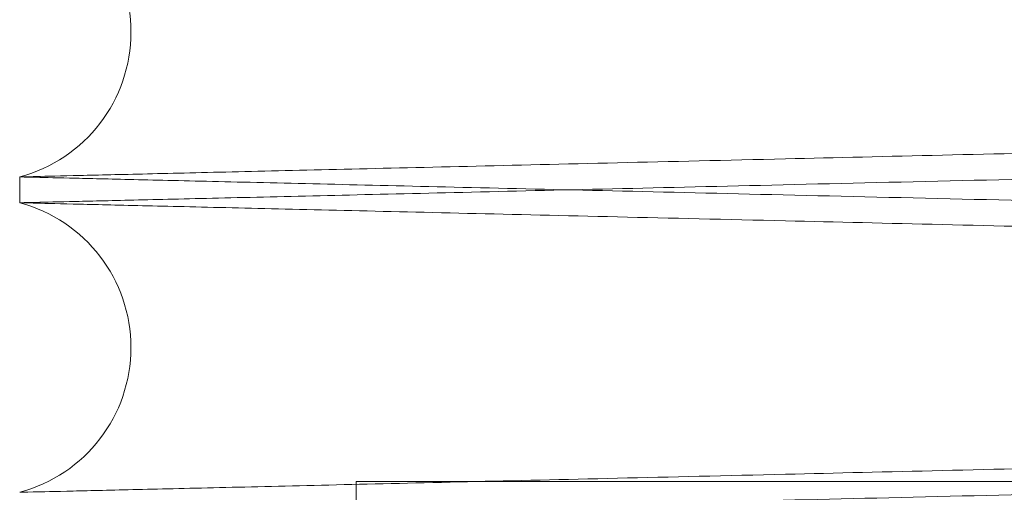
# Paper-space layout 'sales side' of a CAD drawing. Units: inches. Extents: x 0.2 to 10.5, y -0.5 to 7.5.
# Drawn here: x 6.7 to 6.8, y 1.8 to 1.9 of the extents above; entities that cross this region are included whole.
import ezdxf

# ---------------------------------------------------------------- set-up
doc = ezdxf.new("R2010")
doc.units = ezdxf.units.IN
doc.header["$MEASUREMENT"] = 0

psp = doc.layouts.new('sales side')

# ---------------------------------------------------------------- linework, layer by layer
at = {"lineweight": 15}
psp.add_line((6.743734875738054, 1.850697670108898), (6.743734875738054, 1.850041777696236), dxfattribs=at)
psp.add_line((6.743734875738054, 1.850697670108898), (6.743734875738054, 1.850041777696236), dxfattribs=at)
at = {"lineweight": 0}
for q in [(6.828534875737957, 1.842969127585166), (6.752261429413178, 1.744369127585156), (6.752261429413178, 1.744369127585156)]:
    psp.add_line((6.752261429413172, 1.842969127585162), q, dxfattribs=at)
at = {"lineweight": 15}
for centre, radius, start, end in [((6.742754875737954, 1.854369127585158), 0.003800000000002267, 284.9451798666925, 75.05482013332394), ((6.742754875737199, 1.846370320220183), 0.003800000000001739, 284.9451798784606, 75.05482012151953)]:
    psp.add_arc(centre, radius, start, end, dxfattribs=at)
at = {"lineweight": 0}
for points, knots in [([(6.913334875737961, 1.854053902996772), (6.913269464439691, 1.854055431437762), (6.913143461824031, 1.854058375693076), (6.91215774895892, 1.854081409628965), (6.910651316443119, 1.854116614985159), (6.908531550786893, 1.854166160685435), (6.905843034728549, 1.854229011432588), (6.902612468132135, 1.854304550969609), (6.898881786014988, 1.854391807367206), (6.894611107349557, 1.854491723702417), (6.889874651065808, 1.854602575005809), (6.884714375512867, 1.854723390172254), (6.87918895150563, 1.854852805468687), (6.87324486982167, 1.854992085388798), (6.866993933947007, 1.855138621377507), (6.860488171230413, 1.855291202035598), (6.853790043032729, 1.855448368422228), (6.846839612689658, 1.855611533993238), (6.840311218791023, 1.855764868023142), (6.834238295671142, 1.855907566469431), (6.828685884100428, 1.856038083182965), (6.822948654115348, 1.85617299540771), (6.817109847861121, 1.856310349005335), (6.810861479807907, 1.856457394130308), (6.804343534500153, 1.856610846298919), (6.797611542792517, 1.856769405369255), (6.791027056680451, 1.856924553587321), (6.784727733506363, 1.857073040353452), (6.778763435447087, 1.857213680336199), (6.773176274327958, 1.857345470384388), (6.767923367840671, 1.85746941334074), (6.763117899640765, 1.857582830096526), (6.758794933665635, 1.857684883629269), (6.754983945144661, 1.857774869562727), (6.751656664398984, 1.857853448273141), (6.748855373997777, 1.857919615027446), (6.746615398465599, 1.857972530018845), (6.744981993935484, 1.858011119547014), (6.743932449431901, 1.85803591688823), (6.743800909964416, 1.858039024837491), (6.743734875737959, 1.858040585061424)], [0, 0, 0, 0, 0.02856085323400637, 0.05501713477800692, 0.08165845972140569, 0.1085863619320348, 0.1359068062035181, 0.1623869217122327, 0.1890525236763022, 0.2159319391875889, 0.2432519829168225, 0.2697381927420927, 0.2964099194922217, 0.3232954914832223, 0.3506217575959591, 0.3770911479583312, 0.4037456063072195, 0.4306866675367768, 0.4580203030986655, 0.4783338761672013, 0.4994024933579409, 0.5205639947734714, 0.5429532967100321, 0.5654541823373843, 0.5919313685312331, 0.618593761569211, 0.6455430241030078, 0.6728852656143393, 0.6993597133590602, 0.7260193893660212, 0.7529659841586662, 0.7803056354178294, 0.8067976999920787, 0.8334754695017129, 0.8603673609916312, 0.8877005695580571, 0.9152308583363044, 0.9429698506085218, 0.9713702520477147, 1, 1, 1, 1]), ([(6.913334875737961, 1.854053902996772), (6.913269464439691, 1.854055431437762), (6.913143461824031, 1.854058375693076), (6.91215774895892, 1.854081409628965), (6.910651316443119, 1.854116614985159), (6.908531550786893, 1.854166160685435), (6.905843034728549, 1.854229011432588), (6.902612468132135, 1.854304550969609), (6.898881786014988, 1.854391807367206), (6.894611107349557, 1.854491723702417), (6.889874651065808, 1.854602575005809), (6.884714375512867, 1.854723390172254), (6.87918895150563, 1.854852805468687), (6.87324486982167, 1.854992085388798), (6.866993933947007, 1.855138621377507), (6.860488171230413, 1.855291202035598), (6.853790043032729, 1.855448368422228), (6.846839612689658, 1.855611533993238), (6.840311218791023, 1.855764868023142), (6.834238295671142, 1.855907566469431), (6.828685884100428, 1.856038083182965), (6.822948654115348, 1.85617299540771), (6.817109847861121, 1.856310349005335), (6.810861479807907, 1.856457394130308), (6.804343534500153, 1.856610846298919), (6.797611542792517, 1.856769405369255), (6.791027056680451, 1.856924553587321), (6.784727733506363, 1.857073040353452), (6.778763435447087, 1.857213680336199), (6.773176274327958, 1.857345470384388), (6.767923367840671, 1.85746941334074), (6.763117899640765, 1.857582830096526), (6.758794933665635, 1.857684883629269), (6.754983945144661, 1.857774869562727), (6.751656664398984, 1.857853448273141), (6.748855373997777, 1.857919615027446), (6.746615398465599, 1.857972530018845), (6.744981993935484, 1.858011119547014), (6.743932449431901, 1.85803591688823), (6.743800909964416, 1.858039024837491), (6.743734875737959, 1.858040585061424)], [0, 0, 0, 0, 0.02856085323400637, 0.05501713477800692, 0.08165845972140569, 0.1085863619320348, 0.1359068062035181, 0.1623869217122327, 0.1890525236763022, 0.2159319391875889, 0.2432519829168225, 0.2697381927420927, 0.2964099194922217, 0.3232954914832223, 0.3506217575959591, 0.3770911479583312, 0.4037456063072195, 0.4306866675367768, 0.4580203030986655, 0.4783338761672013, 0.4994024933579409, 0.5205639947734714, 0.5429532967100321, 0.5654541823373843, 0.5919313685312331, 0.618593761569211, 0.6455430241030078, 0.6728852656143393, 0.6993597133590602, 0.7260193893660212, 0.7529659841586662, 0.7803056354178294, 0.8067976999920787, 0.8334754695017129, 0.8603673609916312, 0.8877005695580571, 0.9152308583363044, 0.9429698506085218, 0.9713702520477147, 1, 1, 1, 1]), ([(6.743734875737959, 1.850697670108901), (6.743800287023804, 1.85069613112001), (6.743926289409838, 1.850693166550977), (6.744911998965446, 1.850669973760707), (6.746418423168148, 1.850634525781265), (6.748538175773397, 1.850584638871529), (6.751225879354372, 1.850521374424417), (6.754454240082419, 1.850445367300854), (6.758184197080443, 1.850357528941404), (6.762455686979145, 1.850256909121492), (6.767193539678106, 1.8501452678803), (6.772350493110832, 1.850023709073645), (6.777875365422815, 1.849893430411387), (6.783820896099165, 1.849753178401141), (6.790075544114834, 1.849605574661787), (6.796581291027219, 1.849451981889571), (6.80327941175439, 1.849293782200456), (6.810229835751415, 1.849129555043393), (6.816758229563558, 1.848975235167083), (6.82283116148149, 1.848831629805023), (6.828383583618626, 1.848700292638971), (6.834120846741404, 1.848564542001541), (6.83995960681574, 1.848426347998939), (6.845668730837577, 1.848291181895091), (6.851184131336547, 1.848160566952258), (6.856488227299073, 1.848034924887186), (6.861842963516652, 1.847908053004378), (6.867159688451652, 1.847782052738689), (6.872700396997735, 1.847650715539648), (6.878306293393702, 1.847517803885923), (6.883893408175218, 1.847385309372647), (6.889146354507264, 1.847260715863673), (6.893950410970308, 1.847146750488891), (6.898270997340494, 1.847044239901577), (6.902082662805663, 1.846953793344523), (6.905411434022001, 1.846874797527051), (6.908214379929658, 1.846808274818068), (6.910454355380304, 1.846755109786634), (6.912087758340731, 1.846716339739686), (6.913137302166938, 1.846691427223458), (6.913268841551804, 1.846688304889063), (6.913334875737954, 1.84668673744361)], [0, 0, 0, 0, 0.02856047983008973, 0.05501632567518172, 0.08165721190526841, 0.1085846705210955, 0.1359046642989064, 0.1623604647236631, 0.1890012422751447, 0.2159284729097543, 0.2432480605320601, 0.2697100369334541, 0.2963570213248918, 0.3232905023381805, 0.3506163996603632, 0.3770855363978842, 0.4037397385049643, 0.4306805391130819, 0.4580139078572983, 0.4783273426170603, 0.4993958161786276, 0.5205571732064288, 0.5429463221770671, 0.5654470540139164, 0.5857620418183136, 0.6068321636253843, 0.6279952063680916, 0.6503862065607882, 0.6728888516069476, 0.699363081897265, 0.726022539739193, 0.7529689157364152, 0.7803083476884523, 0.8067762021099225, 0.8334292536016906, 0.8603691743635877, 0.8877020800580335, 0.9152319964802733, 0.942970614274631, 0.9713706349096317, 1, 1, 1, 1]), ([(6.743734875737959, 1.850697670108901), (6.743800287023804, 1.85069613112001), (6.743926289409838, 1.850693166550977), (6.744911998965446, 1.850669973760707), (6.746418423168148, 1.850634525781265), (6.748538175773397, 1.850584638871529), (6.751225879354372, 1.850521374424417), (6.754454240082419, 1.850445367300854), (6.758184197080443, 1.850357528941404), (6.762455686979145, 1.850256909121492), (6.767193539678106, 1.8501452678803), (6.772350493110832, 1.850023709073645), (6.777875365422815, 1.849893430411387), (6.783820896099165, 1.849753178401141), (6.790075544114834, 1.849605574661787), (6.796581291027219, 1.849451981889571), (6.80327941175439, 1.849293782200456), (6.810229835751415, 1.849129555043393), (6.816758229563558, 1.848975235167083), (6.82283116148149, 1.848831629805023), (6.828383583618626, 1.848700292638971), (6.834120846741404, 1.848564542001541), (6.83995960681574, 1.848426347998939), (6.845668730837577, 1.848291181895091), (6.851184131336547, 1.848160566952258), (6.856488227299073, 1.848034924887186), (6.861842963516652, 1.847908053004378), (6.867159688451652, 1.847782052738689), (6.872700396997735, 1.847650715539648), (6.878306293393702, 1.847517803885923), (6.883893408175218, 1.847385309372647), (6.889146354507264, 1.847260715863673), (6.893950410970308, 1.847146750488891), (6.898270997340494, 1.847044239901577), (6.902082662805663, 1.846953793344523), (6.905411434022001, 1.846874797527051), (6.908214379929658, 1.846808274818068), (6.910454355380304, 1.846755109786634), (6.912087758340731, 1.846716339739686), (6.913137302166938, 1.846691427223458), (6.913268841551804, 1.846688304889063), (6.913334875737954, 1.84668673744361)], [0, 0, 0, 0, 0.02856047983008973, 0.05501632567518172, 0.08165721190526841, 0.1085846705210955, 0.1359046642989064, 0.1623604647236631, 0.1890012422751447, 0.2159284729097543, 0.2432480605320601, 0.2697100369334541, 0.2963570213248918, 0.3232905023381805, 0.3506163996603632, 0.3770855363978842, 0.4037397385049643, 0.4306805391130819, 0.4580139078572983, 0.4783273426170603, 0.4993958161786276, 0.5205571732064288, 0.5429463221770671, 0.5654470540139164, 0.5857620418183136, 0.6068321636253843, 0.6279952063680916, 0.6503862065607882, 0.6728888516069476, 0.699363081897265, 0.726022539739193, 0.7529689157364152, 0.7803083476884523, 0.8067762021099225, 0.8334292536016906, 0.8603691743635877, 0.8877020800580335, 0.9152319964802733, 0.942970614274631, 0.9713706349096317, 1, 1, 1, 1]), ([(6.913334875737954, 1.846055095631979), (6.91326946443916, 1.846056624072981), (6.913143461822493, 1.846059568328319), (6.912157748964572, 1.846082602264037), (6.910651316421603, 1.846117807620864), (6.908531550868678, 1.846167353318722), (6.905843829661665, 1.846230185484231), (6.902615446456479, 1.846305673961345), (6.898885462016496, 1.846392914010111), (6.894613938916548, 1.846492850068008), (6.889876052873021, 1.846603734833276), (6.884719068030301, 1.84672447293761), (6.879194168135663, 1.846853875888927), (6.873248607090114, 1.846993190413854), (6.866993934595327, 1.84713981399742), (6.860488171057725, 1.847292394674717), (6.853790043079805, 1.847449561056185), (6.846839612676232, 1.847612726628593), (6.840311218795057, 1.847766060658072), (6.834238295666369, 1.847908759104555), (6.828685884116934, 1.848039275817573), (6.822948654052511, 1.848174188044174), (6.817109848111089, 1.848311541634412), (6.810861478801628, 1.848458586788999), (6.804343539013546, 1.848612038827408), (6.797611525832282, 1.8487705984042), (6.791027121090386, 1.848925744703092), (6.785208074594561, 1.849062910458262), (6.780085081399311, 1.849183707025555), (6.775628288915883, 1.849288822323697), (6.771260922970091, 1.849391853909741), (6.767066894682699, 1.849490819635307), (6.762859623100049, 1.849590119949468), (6.75879870394947, 1.849685987253842), (6.754987096690598, 1.849775987772075), (6.751658315700889, 1.849854601904028), (6.748855375273074, 1.849920807632154), (6.746615398120331, 1.84997372266182), (6.744981994030286, 1.850012312179589), (6.743932449407742, 1.850037109523615), (6.743800909956343, 1.850040217472495), (6.743734875737959, 1.850041777696236)], [0, 0, 0, 0, 0.02856052800022846, 0.05501650827604069, 0.08165752984409097, 0.1085851254159961, 0.1359052585787315, 0.1623611940625293, 0.1890021084558144, 0.2159294792008901, 0.2432492118259374, 0.2697112378477407, 0.2963582732058622, 0.3232918078216256, 0.3506177627593118, 0.3770868517041977, 0.4037410065281747, 0.4306817609691613, 0.4580150852720624, 0.4783284270218903, 0.4993968042959364, 0.5205580647370213, 0.5429471117177259, 0.5654477411185312, 0.5919246258061196, 0.6185867152288296, 0.6455356708806951, 0.6728776010350606, 0.6931903966264531, 0.7142582746005468, 0.7354190871112938, 0.7578077778929424, 0.7803081382628784, 0.8067759891159377, 0.8334290362404553, 0.860368951043964, 0.8877018483562972, 0.9152318236362144, 0.9429705000334999, 0.9713705780660337, 1, 1, 1, 1]), ([(6.913334875737954, 1.846055095631979), (6.91326946443916, 1.846056624072981), (6.913143461822493, 1.846059568328319), (6.912157748964572, 1.846082602264037), (6.910651316421603, 1.846117807620864), (6.908531550868678, 1.846167353318722), (6.905843829661665, 1.846230185484231), (6.902615446456479, 1.846305673961345), (6.898885462016496, 1.846392914010111), (6.894613938916548, 1.846492850068008), (6.889876052873021, 1.846603734833276), (6.884719068030301, 1.84672447293761), (6.879194168135663, 1.846853875888927), (6.873248607090114, 1.846993190413854), (6.866993934595327, 1.84713981399742), (6.860488171057725, 1.847292394674717), (6.853790043079805, 1.847449561056185), (6.846839612676232, 1.847612726628593), (6.840311218795057, 1.847766060658072), (6.834238295666369, 1.847908759104555), (6.828685884116934, 1.848039275817573), (6.822948654052511, 1.848174188044174), (6.817109848111089, 1.848311541634412), (6.810861478801628, 1.848458586788999), (6.804343539013546, 1.848612038827408), (6.797611525832282, 1.8487705984042), (6.791027121090386, 1.848925744703092), (6.785208074594561, 1.849062910458262), (6.780085081399311, 1.849183707025555), (6.775628288915883, 1.849288822323697), (6.771260922970091, 1.849391853909741), (6.767066894682699, 1.849490819635307), (6.762859623100049, 1.849590119949468), (6.75879870394947, 1.849685987253842), (6.754987096690598, 1.849775987772075), (6.751658315700889, 1.849854601904028), (6.748855375273074, 1.849920807632154), (6.746615398120331, 1.84997372266182), (6.744981994030286, 1.850012312179589), (6.743932449407742, 1.850037109523615), (6.743800909956343, 1.850040217472495), (6.743734875737959, 1.850041777696236)], [0, 0, 0, 0, 0.02856052800022846, 0.05501650827604069, 0.08165752984409097, 0.1085851254159961, 0.1359052585787315, 0.1623611940625293, 0.1890021084558144, 0.2159294792008901, 0.2432492118259374, 0.2697112378477407, 0.2963582732058622, 0.3232918078216256, 0.3506177627593118, 0.3770868517041977, 0.4037410065281747, 0.4306817609691613, 0.4580150852720624, 0.4783284270218903, 0.4993968042959364, 0.5205580647370213, 0.5429471117177259, 0.5654477411185312, 0.5919246258061196, 0.6185867152288296, 0.6455356708806951, 0.6728776010350606, 0.6931903966264531, 0.7142582746005468, 0.7354190871112938, 0.7578077778929424, 0.7803081382628784, 0.8067759891159377, 0.8334290362404553, 0.860368951043964, 0.8877018483562972, 0.9152318236362144, 0.9429705000334999, 0.9713705780660337, 1, 1, 1, 1])]:
    psp.add_open_spline(points, degree=3, knots=knots, dxfattribs=at)
at = {"lineweight": 15}
for points, knots in [([(6.913334875737961, 1.854684352173567), (6.913269464439164, 1.854682823732566), (6.91314346182249, 1.854679879477227), (6.912157748964572, 1.854656845541503), (6.910651316421604, 1.854621640184675), (6.908531550868672, 1.854572094486815), (6.905843829661658, 1.85450926232129), (6.902615446456482, 1.854433773844175), (6.898885462016494, 1.854346533795394), (6.894613938916548, 1.854246597737487), (6.88987605287302, 1.854135712972206), (6.884719068030304, 1.854014974867862), (6.879194168135663, 1.853885571916531), (6.873248607090119, 1.853746257391583), (6.866993934595326, 1.853599633808007), (6.860488171057728, 1.853447053130694), (6.853790043079807, 1.853289886749208), (6.846839612676237, 1.853126721176777), (6.840311218795057, 1.852973387147283), (6.834238295666373, 1.852830688700787), (6.828685884116939, 1.852700171987753), (6.822948654052523, 1.852565259761143), (6.8171098481111, 1.852427906170883), (6.810861478801637, 1.85228086101629), (6.804343539013551, 1.852127408977855), (6.797611525832285, 1.851968849401066), (6.791027121090384, 1.851813703102113), (6.785208074594563, 1.851676537346968), (6.780085081399309, 1.851555740779653), (6.775628288915877, 1.851450625481508), (6.771260922970094, 1.851347593895448), (6.767066894682688, 1.851248628169899), (6.762859623100053, 1.851149327855623), (6.758798703949477, 1.851053460551347), (6.754987096690598, 1.850963460033074), (6.751658315700896, 1.850884845901128), (6.748855375273059, 1.85081864017299), (6.746615398120353, 1.850765725143324), (6.744981994030282, 1.850727135625549), (6.743932449407734, 1.850702338281521), (6.743800909956341, 1.85069923033264), (6.743734875737959, 1.850697670108898)], [0, 0, 0, 0, 0.02856052800023116, 0.05501650827604003, 0.081657529844087, 0.1085851254159926, 0.1359052585787251, 0.1623611940625246, 0.1890021084558026, 0.2159294792008802, 0.2432492118259293, 0.2697112378477417, 0.2963582732058535, 0.3232918078215971, 0.3506177627593031, 0.3770868517041981, 0.4037410065281543, 0.4306817609691426, 0.4580150852720631, 0.4783284270218944, 0.4993968042958983, 0.5205580647370054, 0.5429471117176888, 0.5654477411184935, 0.591924625806103, 0.6185867152288385, 0.6455356708806985, 0.6728776010350692, 0.693190396626452, 0.714258274600564, 0.7354190871113018, 0.7578077778929524, 0.7803081382629008, 0.8067759891159385, 0.8334290362404669, 0.860368951043975, 0.8877018483562987, 0.9152318236362135, 0.9429705000334999, 0.9713705780660356, 1, 1, 1, 1]), ([(6.913334875737961, 1.854684352173567), (6.913269464439164, 1.854682823732566), (6.91314346182249, 1.854679879477227), (6.912157748964572, 1.854656845541503), (6.910651316421604, 1.854621640184675), (6.908531550868672, 1.854572094486815), (6.905843829661658, 1.85450926232129), (6.902615446456482, 1.854433773844175), (6.898885462016494, 1.854346533795394), (6.894613938916548, 1.854246597737487), (6.88987605287302, 1.854135712972206), (6.884719068030304, 1.854014974867862), (6.879194168135663, 1.853885571916531), (6.873248607090119, 1.853746257391583), (6.866993934595326, 1.853599633808007), (6.860488171057728, 1.853447053130694), (6.853790043079807, 1.853289886749208), (6.846839612676237, 1.853126721176777), (6.840311218795057, 1.852973387147283), (6.834238295666373, 1.852830688700787), (6.828685884116939, 1.852700171987753), (6.822948654052523, 1.852565259761143), (6.8171098481111, 1.852427906170883), (6.810861478801637, 1.85228086101629), (6.804343539013551, 1.852127408977855), (6.797611525832285, 1.851968849401066), (6.791027121090384, 1.851813703102113), (6.785208074594563, 1.851676537346968), (6.780085081399309, 1.851555740779653), (6.775628288915877, 1.851450625481508), (6.771260922970094, 1.851347593895448), (6.767066894682688, 1.851248628169899), (6.762859623100053, 1.851149327855623), (6.758798703949477, 1.851053460551347), (6.754987096690598, 1.850963460033074), (6.751658315700896, 1.850884845901128), (6.748855375273059, 1.85081864017299), (6.746615398120353, 1.850765725143324), (6.744981994030282, 1.850727135625549), (6.743932449407734, 1.850702338281521), (6.743800909956341, 1.85069923033264), (6.743734875737959, 1.850697670108898)], [0, 0, 0, 0, 0.02856052800023116, 0.05501650827604003, 0.081657529844087, 0.1085851254159926, 0.1359052585787251, 0.1623611940625246, 0.1890021084558026, 0.2159294792008802, 0.2432492118259293, 0.2697112378477417, 0.2963582732058535, 0.3232918078215971, 0.3506177627593031, 0.3770868517041981, 0.4037410065281543, 0.4306817609691426, 0.4580150852720631, 0.4783284270218944, 0.4993968042958983, 0.5205580647370054, 0.5429471117176888, 0.5654477411184935, 0.591924625806103, 0.6185867152288385, 0.6455356708806985, 0.6728776010350692, 0.693190396626452, 0.714258274600564, 0.7354190871113018, 0.7578077778929524, 0.7803081382629008, 0.8067759891159385, 0.8334290362404669, 0.860368951043975, 0.8877018483562987, 0.9152318236362135, 0.9429705000334999, 0.9713705780660356, 1, 1, 1, 1]), ([(6.743734875737959, 1.85004177769624), (6.743800287023805, 1.850043316685132), (6.743926289409842, 1.850046281254166), (6.744911998965435, 1.850069474044436), (6.746418423168157, 1.850104922023883), (6.748538175773404, 1.850154808933624), (6.751225879354368, 1.850218073380746), (6.754454240082428, 1.850294080504314), (6.758184197080441, 1.850381918863787), (6.762455686979147, 1.850482538683669), (6.767193539678104, 1.850594179924915), (6.772350493110801, 1.850715738731572), (6.777875365422926, 1.850846017393856), (6.783820896098686, 1.850986269404098), (6.790075544116621, 1.851133873143524), (6.796581291020738, 1.851287465915565), (6.803279411778894, 1.851445665605429), (6.810229835658289, 1.851609892759722), (6.816758229878221, 1.851764212645713), (6.822831160624679, 1.851907817980031), (6.828383586988935, 1.852039155246263), (6.834120833797996, 1.852174905497128), (6.839959658350748, 1.852313101027654), (6.846208050553105, 1.852461034545144), (6.852726017432492, 1.852615398247161), (6.859458061961223, 1.852774881948908), (6.866042499650773, 1.852930914391156), (6.871861573855678, 1.853068847130356), (6.876984589316221, 1.853190306534724), (6.881441398623878, 1.853295989114816), (6.885808781926826, 1.853399567499911), (6.890002827514333, 1.853499049546894), (6.894210111730087, 1.853598858997607), (6.898271039216628, 1.853695208897675), (6.90208265142273, 1.853785654190888), (6.905411437134811, 1.853864650352352), (6.908214379084032, 1.853931172967409), (6.910454355609242, 1.853984338024346), (6.912087758277869, 1.854023108064371), (6.913137302182964, 1.854048020582471), (6.91326884155716, 1.854051142916615), (6.913334875737954, 1.854052710361941)], [0, 0, 0, 0, 0.02856047977309412, 0.05501632556538553, 0.08165721174230638, 0.1085846703043895, 0.1359046640276676, 0.1623604643996291, 0.1890012418979329, 0.2159284724787882, 0.2432480600465736, 0.2697100363951358, 0.2963570207333964, 0.3232905016929581, 0.3506163989605948, 0.3770855356452997, 0.4037397376991677, 0.4306805382535163, 0.4580139069431891, 0.4783273416624289, 0.4993958151819066, 0.520557172167495, 0.5429463210934296, 0.5654470528853925, 0.5919240715595269, 0.6185862963255229, 0.6455353897999301, 0.6728774614893775, 0.69319032176905, 0.714258267453079, 0.7354191484728825, 0.7578079128729466, 0.7803083481269294, 0.8067762024955883, 0.833429253934156, 0.8603691746422821, 0.8877020802821763, 0.9152319966494685, 0.9429706143884533, 0.9713706349667736, 1, 1, 1, 1]), ([(6.743734875737959, 1.85004177769624), (6.743800287023805, 1.850043316685132), (6.743926289409842, 1.850046281254166), (6.744911998965435, 1.850069474044436), (6.746418423168157, 1.850104922023883), (6.748538175773404, 1.850154808933624), (6.751225879354368, 1.850218073380746), (6.754454240082428, 1.850294080504314), (6.758184197080441, 1.850381918863787), (6.762455686979147, 1.850482538683669), (6.767193539678104, 1.850594179924915), (6.772350493110801, 1.850715738731572), (6.777875365422926, 1.850846017393856), (6.783820896098686, 1.850986269404098), (6.790075544116621, 1.851133873143524), (6.796581291020738, 1.851287465915565), (6.803279411778894, 1.851445665605429), (6.810229835658289, 1.851609892759722), (6.816758229878221, 1.851764212645713), (6.822831160624679, 1.851907817980031), (6.828383586988935, 1.852039155246263), (6.834120833797996, 1.852174905497128), (6.839959658350748, 1.852313101027654), (6.846208050553105, 1.852461034545144), (6.852726017432492, 1.852615398247161), (6.859458061961223, 1.852774881948908), (6.866042499650773, 1.852930914391156), (6.871861573855678, 1.853068847130356), (6.876984589316221, 1.853190306534724), (6.881441398623878, 1.853295989114816), (6.885808781926826, 1.853399567499911), (6.890002827514333, 1.853499049546894), (6.894210111730087, 1.853598858997607), (6.898271039216628, 1.853695208897675), (6.90208265142273, 1.853785654190888), (6.905411437134811, 1.853864650352352), (6.908214379084032, 1.853931172967409), (6.910454355609242, 1.853984338024346), (6.912087758277869, 1.854023108064371), (6.913137302182964, 1.854048020582471), (6.91326884155716, 1.854051142916615), (6.913334875737954, 1.854052710361941)], [0, 0, 0, 0, 0.02856047977309412, 0.05501632556538553, 0.08165721174230638, 0.1085846703043895, 0.1359046640276676, 0.1623604643996291, 0.1890012418979329, 0.2159284724787882, 0.2432480600465736, 0.2697100363951358, 0.2963570207333964, 0.3232905016929581, 0.3506163989605948, 0.3770855356452997, 0.4037397376991677, 0.4306805382535163, 0.4580139069431891, 0.4783273416624289, 0.4993958151819066, 0.520557172167495, 0.5429463210934296, 0.5654470528853925, 0.5919240715595269, 0.6185862963255229, 0.6455353897999301, 0.6728774614893775, 0.69319032176905, 0.714258267453079, 0.7354191484728825, 0.7578079128729466, 0.7803083481269294, 0.8067762024955883, 0.833429253934156, 0.8603691746422821, 0.8877020802821763, 0.9152319966494685, 0.9429706143884533, 0.9713706349667736, 1, 1, 1, 1]), ([(6.913334875737961, 1.846685544808397), (6.913269464439164, 1.846684016367396), (6.91314346182249, 1.846681072112058), (6.912157748964572, 1.846658038176335), (6.910651316421605, 1.84662283281951), (6.908531550868668, 1.846573287121659), (6.905843829661668, 1.846510454956139), (6.90261544645647, 1.84643496647903), (6.898885462016497, 1.84634772643026), (6.894613938916548, 1.846247790372364), (6.889876052873015, 1.846136905607096), (6.884719068030296, 1.846016167502765), (6.879194168135659, 1.845886764551445), (6.873248607090107, 1.845747450026517), (6.866993934595322, 1.845600826442946), (6.860488171057719, 1.845448245765656), (6.853790043079802, 1.845291079384182), (6.846839612676228, 1.845127913811774), (6.84031121879505, 1.844974579782293), (6.834238295666365, 1.844831881335814), (6.82868588411693, 1.844701364622793), (6.822948654052509, 1.844566452396194), (6.817109848111089, 1.844429098805949), (6.810861478801627, 1.844282053651368), (6.804343539013546, 1.844128601612953), (6.797611525832282, 1.843970042036172), (6.791027121090387, 1.843814895737244), (6.78520807459456, 1.843677729982104), (6.780085081399311, 1.843556933414805), (6.775628288915875, 1.843451818116664), (6.771260922970095, 1.843348786530615), (6.767066894682692, 1.843249820805076), (6.762859623100055, 1.843150520490806), (6.758798703949465, 1.84305465318654), (6.7549870966906, 1.842964652668276), (6.751658315700888, 1.842886038536331), (6.748855375273083, 1.842819832808207), (6.746615398120328, 1.842766917778535), (6.744981994030286, 1.842728328260769), (6.743932449407742, 1.842703530916743), (6.743800909956343, 1.842700422967864), (6.743734875737959, 1.842698862744122)], [0, 0, 0, 0, 0.02856052800022425, 0.0550165082760392, 0.08165752984409211, 0.1085851254160009, 0.1359052585787312, 0.1623611940625339, 0.1890021084558103, 0.2159294792008945, 0.2432492118259518, 0.2697112378477606, 0.2963582732058856, 0.3232918078216389, 0.3506177627593267, 0.3770868517042135, 0.4037410065281738, 0.4306817609691815, 0.4580150852720813, 0.4783284270219113, 0.4993968042959351, 0.5205580647370405, 0.5429471117177268, 0.5654477411185295, 0.5919246258061194, 0.6185867152288328, 0.6455356708806997, 0.6728776010350604, 0.6931903966264544, 0.7142582746005527, 0.7354190871112904, 0.7578077778929244, 0.780308138262883, 0.8067759891159171, 0.8334290362404436, 0.860368951043957, 0.8877018483562797, 0.9152318236362009, 0.9429705000334866, 0.9713705780660258, 1, 1, 1, 1]), ([(6.913334875737961, 1.846685544808397), (6.913269464439164, 1.846684016367396), (6.91314346182249, 1.846681072112058), (6.912157748964572, 1.846658038176335), (6.910651316421605, 1.84662283281951), (6.908531550868668, 1.846573287121659), (6.905843829661668, 1.846510454956139), (6.90261544645647, 1.84643496647903), (6.898885462016497, 1.84634772643026), (6.894613938916548, 1.846247790372364), (6.889876052873015, 1.846136905607096), (6.884719068030296, 1.846016167502765), (6.879194168135659, 1.845886764551445), (6.873248607090107, 1.845747450026517), (6.866993934595322, 1.845600826442946), (6.860488171057719, 1.845448245765656), (6.853790043079802, 1.845291079384182), (6.846839612676228, 1.845127913811774), (6.84031121879505, 1.844974579782293), (6.834238295666365, 1.844831881335814), (6.82868588411693, 1.844701364622793), (6.822948654052509, 1.844566452396194), (6.817109848111089, 1.844429098805949), (6.810861478801627, 1.844282053651368), (6.804343539013546, 1.844128601612953), (6.797611525832282, 1.843970042036172), (6.791027121090387, 1.843814895737244), (6.78520807459456, 1.843677729982104), (6.780085081399311, 1.843556933414805), (6.775628288915875, 1.843451818116664), (6.771260922970095, 1.843348786530615), (6.767066894682692, 1.843249820805076), (6.762859623100055, 1.843150520490806), (6.758798703949465, 1.84305465318654), (6.7549870966906, 1.842964652668276), (6.751658315700888, 1.842886038536331), (6.748855375273083, 1.842819832808207), (6.746615398120328, 1.842766917778535), (6.744981994030286, 1.842728328260769), (6.743932449407742, 1.842703530916743), (6.743800909956343, 1.842700422967864), (6.743734875737959, 1.842698862744122)], [0, 0, 0, 0, 0.02856052800022425, 0.0550165082760392, 0.08165752984409211, 0.1085851254160009, 0.1359052585787312, 0.1623611940625339, 0.1890021084558103, 0.2159294792008945, 0.2432492118259518, 0.2697112378477606, 0.2963582732058856, 0.3232918078216389, 0.3506177627593267, 0.3770868517042135, 0.4037410065281738, 0.4306817609691815, 0.4580150852720813, 0.4783284270219113, 0.4993968042959351, 0.5205580647370405, 0.5429471117177268, 0.5654477411185295, 0.5919246258061194, 0.6185867152288328, 0.6455356708806997, 0.6728776010350604, 0.6931903966264544, 0.7142582746005527, 0.7354190871112904, 0.7578077778929244, 0.780308138262883, 0.8067759891159171, 0.8334290362404436, 0.860368951043957, 0.8877018483562797, 0.9152318236362009, 0.9429705000334866, 0.9713705780660258, 1, 1, 1, 1]), ([(6.743734875737959, 1.842042970331058), (6.743800287023809, 1.84204450931995), (6.743926289409851, 1.842047473888983), (6.744911998965432, 1.842070666679259), (6.74641842316816, 1.842106114658708), (6.748538175773394, 1.842156001568455), (6.751225879354374, 1.842219266015586), (6.754454240082417, 1.842295273139162), (6.758184197080447, 1.84238311149864), (6.762455686979128, 1.842483731318542), (6.767193539678111, 1.842595372559797), (6.772350493110791, 1.842716931366467), (6.777875365422924, 1.842847210028764), (6.783820896098673, 1.842987462039027), (6.790075544116613, 1.843135065778466), (6.79658129102073, 1.843288658550523), (6.803279411778889, 1.843446858240404), (6.810229835658282, 1.843611085394715), (6.816758229878215, 1.843765405280722), (6.822831160624671, 1.843909010615053), (6.828383586988926, 1.844040347881299), (6.834120833797988, 1.844176098132178), (6.839959658350742, 1.844314293662719), (6.846208050553098, 1.844462227180221), (6.852726017432487, 1.844616590882257), (6.859458061961218, 1.844776074584014), (6.866042499650767, 1.844932107026275), (6.871861573855672, 1.845070039765493), (6.876984589316212, 1.845191499169865), (6.881441398623871, 1.845297181749971), (6.885808781926814, 1.84540076013507), (6.890002827514333, 1.845500242182066), (6.894210111730079, 1.84560005163278), (6.898271039216628, 1.845696401532859), (6.902082651422714, 1.845786846826078), (6.905411437134807, 1.84586584298755), (6.908214379084033, 1.845932365602609), (6.910454355609241, 1.845985530659555), (6.912087758277874, 1.846024300699579), (6.913137302182947, 1.846049213217682), (6.913268841557154, 1.846052335551826), (6.913334875737954, 1.846053902997152)], [0, 0, 0, 0, 0.02856047977308399, 0.05501632556536957, 0.08165721174228224, 0.1085846703043588, 0.1359046640276396, 0.1623604643996008, 0.1890012418979065, 0.2159284724787519, 0.2432480600465434, 0.2697100363951053, 0.296357020733358, 0.3232905016929121, 0.3506163989605467, 0.3770855356452781, 0.4037397376991443, 0.4306805382534993, 0.4580139069431684, 0.4783273416623893, 0.4993958151818897, 0.5205571721674592, 0.5429463210934145, 0.5654470528853786, 0.5919240715595132, 0.6185862963255063, 0.6455353897999099, 0.672877461489358, 0.6931903217690306, 0.7142582674530368, 0.7354191484728454, 0.7578079128729397, 0.7803083481269043, 0.8067762024955444, 0.8334292539341184, 0.8603691746422494, 0.887702080282149, 0.9152319966494483, 0.9429706143884453, 0.9713706349667697, 1, 1, 1, 1]), ([(6.743734875737959, 1.842042970331058), (6.743800287023809, 1.84204450931995), (6.743926289409851, 1.842047473888983), (6.744911998965432, 1.842070666679259), (6.74641842316816, 1.842106114658708), (6.748538175773394, 1.842156001568455), (6.751225879354374, 1.842219266015586), (6.754454240082417, 1.842295273139162), (6.758184197080447, 1.84238311149864), (6.762455686979128, 1.842483731318542), (6.767193539678111, 1.842595372559797), (6.772350493110791, 1.842716931366467), (6.777875365422924, 1.842847210028764), (6.783820896098673, 1.842987462039027), (6.790075544116613, 1.843135065778466), (6.79658129102073, 1.843288658550523), (6.803279411778889, 1.843446858240404), (6.810229835658282, 1.843611085394715), (6.816758229878215, 1.843765405280722), (6.822831160624671, 1.843909010615053), (6.828383586988926, 1.844040347881299), (6.834120833797988, 1.844176098132178), (6.839959658350742, 1.844314293662719), (6.846208050553098, 1.844462227180221), (6.852726017432487, 1.844616590882257), (6.859458061961218, 1.844776074584014), (6.866042499650767, 1.844932107026275), (6.871861573855672, 1.845070039765493), (6.876984589316212, 1.845191499169865), (6.881441398623871, 1.845297181749971), (6.885808781926814, 1.84540076013507), (6.890002827514333, 1.845500242182066), (6.894210111730079, 1.84560005163278), (6.898271039216628, 1.845696401532859), (6.902082651422714, 1.845786846826078), (6.905411437134807, 1.84586584298755), (6.908214379084033, 1.845932365602609), (6.910454355609241, 1.845985530659555), (6.912087758277874, 1.846024300699579), (6.913137302182947, 1.846049213217682), (6.913268841557154, 1.846052335551826), (6.913334875737954, 1.846053902997152)], [0, 0, 0, 0, 0.02856047977308399, 0.05501632556536957, 0.08165721174228224, 0.1085846703043588, 0.1359046640276396, 0.1623604643996008, 0.1890012418979065, 0.2159284724787519, 0.2432480600465434, 0.2697100363951053, 0.296357020733358, 0.3232905016929121, 0.3506163989605467, 0.3770855356452781, 0.4037397376991443, 0.4306805382534993, 0.4580139069431684, 0.4783273416623893, 0.4993958151818897, 0.5205571721674592, 0.5429463210934145, 0.5654470528853786, 0.5919240715595132, 0.6185862963255063, 0.6455353897999099, 0.672877461489358, 0.6931903217690306, 0.7142582674530368, 0.7354191484728454, 0.7578079128729397, 0.7803083481269043, 0.8067762024955444, 0.8334292539341184, 0.8603691746422494, 0.887702080282149, 0.9152319966494483, 0.9429706143884453, 0.9713706349667697, 1, 1, 1, 1])]:
    psp.add_open_spline(points, degree=3, knots=knots, dxfattribs=at)

doc.saveas('drawing.dxf')
